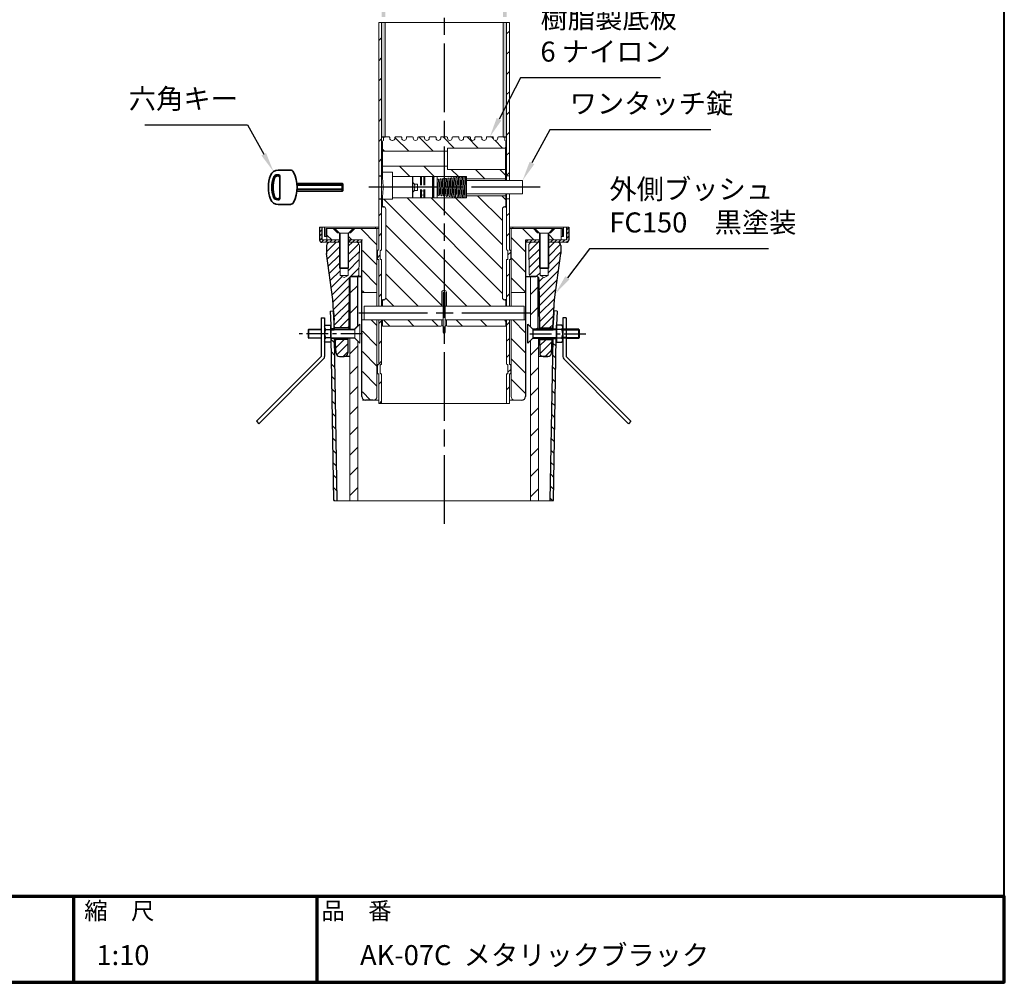
# Model space of a CAD drawing. Units: millimetres. Extents: x 200 to 4050, y 150 to 2820.
# Drawn here: x 2327 to 4050, y 150 to 1833 of the extents above; entities that cross this region are included whole.
import ezdxf

# ---------------------------------------------------------------- set-up
doc = ezdxf.new("R2010")
doc.units = ezdxf.units.MM
doc.header["$LTSCALE"] = 10
for name, pattern in [('AM_ISO02W050', [7.5, 6, -1.5]), ('AM_ISO08W050', [18, 12, -1.5, 3, -1.5]), ('CENTER', [7, 4, -1, 1, -1]), ('CENTER2', [6, 3.75, -0.75, 0.75, -0.75]), ('HIDDEN2', [2.25, 1.5, -0.75])]:
    doc.linetypes.add(name, pattern=pattern)
for name, color, linetype, lineweight in [('AM_0', 7, 'Continuous', 30), ('AM_3', 6, 'AM_ISO02W050', 25), ('AM_5', 3, 'Continuous', 25), ('AM_7', 4, 'AM_ISO08W050', 25), ('AM_8', 1, 'Continuous', 25), ('AM_BOR', 7, 'Continuous', 50), ('図枠', 7, 'Continuous', 50), ('実線', 7, 'Continuous', 35)]:
    doc.layers.add(name, color=color, linetype=linetype, lineweight=lineweight)
doc.layers.add('CSLAYER2', color=7, linetype='Continuous')
doc.layers.add('LAYER001', color=7, linetype='Continuous')
doc.styles.add('ACISOTS', font='isocp.shx', dxfattribs={"height": 1, "bigfont": 'extfont.shx'})
doc.styles.add('スタイル1', font='txt')
doc.linetypes.add('Amzigzag', pattern='A,0.0001,[135,ltypeshp.shx,S=0.04,R=0,X=0,Y=0],-11', length=11.0001)

# ---------------------------------------------------------------- blocks, each defined once
blk = doc.blocks.new('帝金図面用紙HP用')
at = {"layer": '図枠', "color": 1, "lineweight": 40}
for p, q in [((405, 15), (405, 282)), ((20, 15), (405, 15))]:
    blk.add_line(p, q, dxfattribs=at)
blk = doc.blocks.new('表題HP用')
at = {"layer": 'AM_0', "color": 1, "lineweight": 70}
for p, q in [((-162.84, 15), (-162.84, 0)), ((-120.28, 15), (-120.28, 0))]:
    blk.add_line(p, q, dxfattribs=at)
blk.add_lwpolyline([(-385, 0), (0, 0), (0, 15), (-385, 15)], close=True, dxfattribs=at)
at = {"layer": 'LAYER001', "color": 1, "linetype": 'Continuous'}
blk.add_line((-375.66, 15), (0, 15), dxfattribs=at)
at = {"layer": 'AM_BOR', "lineweight": 13, "style": 'スタイル1'}
for s, p in [('縮\u3000尺', (-160.98, 11)), ('品\u3000番', (-119.48, 11))]:
    blk.add_text(s, height=3, dxfattribs=at).set_placement(p)
for tag, p in [('GEN-TITLE-DAT', (-202.75, 3)), ('GEN-TITLE-SCA', (-158.84, 3)), ('GEN-TITLE-DWG', (-117.5, 3))]:
    blk.add_attdef(tag, p, '', height=3.5, dxfattribs=at)
blk = doc.blocks.new('*S37')
at = {"layer": 'AM_5'}
for p, q in [((3203.4, 2091.7), (3165.9, 2019.4)), ((3448.7, 2091.7), (3203.4, 2091.7))]:
    blk.add_line(p, q, dxfattribs=at)
blk.add_trace([(3161.8, 2021.5), (3170, 2017.2), (3149.8, 1988.3)], dxfattribs=at)
at = {"layer": 'AM_5', "color": 2, "insert": (3238.4, 2109.2), "char_height": 35, "attachment_point": 7, "style": 'ACISOTS'}
blk.add_mtext('樹脂製底板\\P6 ナイロン', dxfattribs=at)
blk = doc.blocks.new('*S38')
at = {"layer": 'AM_5'}
for p, q in [((2546.5, 2009.3), (2725.6, 2009.3)), ((2725.6, 2009.3), (2754.3, 1958.3))]:
    blk.add_line(p, q, dxfattribs=at)
blk.add_trace([(2750.2, 1956), (2758.3, 1960.5), (2771.4, 1927.8)], dxfattribs=at)
at = {"layer": 'AM_5', "color": 2, "insert": (2709.2, 2026.8), "char_height": 35, "attachment_point": 9, "style": 'ACISOTS'}
blk.add_mtext('六角キー', dxfattribs=at)
blk = doc.blocks.new('*S39')
at = {"layer": 'AM_5'}
for p, q in [((3324, 1792.9), (3285.6, 1742.1)), ((3637.2, 1792.9), (3324, 1792.9))]:
    blk.add_line(p, q, dxfattribs=at)
blk.add_trace([(3281.9, 1744.9), (3289.3, 1739.4), (3264.5, 1714.2)], dxfattribs=at)
at = {"layer": 'AM_5', "color": 2, "insert": (3359, 1810.4), "char_height": 35, "attachment_point": 7, "style": 'ACISOTS'}
blk.add_mtext('外側ブッシュ\\PFC150\u3000黒塗装\\P', dxfattribs=at)
blk = doc.blocks.new('*S40')
at = {"layer": 'AM_5'}
for p, q in [((3254.7, 2001), (3223.5, 1942.8)), ((3536.7, 2001), (3254.7, 2001))]:
    blk.add_line(p, q, dxfattribs=at)
blk.add_trace([(3219.5, 1945), (3227.6, 1940.7), (3207, 1912)], dxfattribs=at)
at = {"layer": 'AM_5', "color": 2, "insert": (3289.4, 2018.5), "char_height": 35, "attachment_point": 7, "style": 'ACISOTS'}
blk.add_mtext('ワンタッチ錠', dxfattribs=at)

msp = doc.modelspace()

# ---------------------------------------------------------------- hatches: boundary and pattern name
at = {"layer": 'AM_8'}
h = msp.add_hatch(dxfattribs=at)
h.set_pattern_fill('AR-SAND', color=256, scale=0.2, angle=45, style=0)
h.set_pattern_definition([(82.5, (-212.4, -35.0946), (-7.147627, 6.69507), [0, -7.7216, 0, -8.636, 0, -8.255]), (52.5, (-212.4, -35.095), (-3.78022, 16.494657), [0, -4.1656, 0, -6.9596, 0, -2.667]), (12.5, (-216.818, -39.513), (11.165997, 11.206646), [0, -2.54, 0, -9.144, 0, -11.938]), (2.5, (-216.818, -39.513), (7.64562, 13.951016), [0, -1.27, 0, -5.9944, 0, -6.858])])
h.paths.add_polyline_path([(2960.532, 1838.463), (2966.732, 1838.463), (2966.732, 2095.264), (2960.532, 2095.264)])
h.paths.add_polyline_path([(2966.732, 1828.463), (2960.532, 1828.463), (2960.532, 1628.347), (2966.732, 1628.347)])
h = msp.add_hatch(dxfattribs=at)
h.set_pattern_fill('AR-SAND', color=256, scale=0.2, angle=45, style=0)
h.set_pattern_definition([(82.5, (0, -35.0946), (-7.147627, 6.69507), [0, -7.7216, 0, -8.636, 0, -8.255]), (52.5, (0, -35.095), (-3.78022, 16.494657), [0, -4.1656, 0, -6.9596, 0, -2.667]), (12.5, (-4.418, -39.513), (11.165997, 11.206646), [0, -2.54, 0, -9.144, 0, -11.938]), (2.5, (-4.418, -39.513), (7.64562, 13.951016), [0, -1.27, 0, -5.9944, 0, -6.858])])
h.paths.add_polyline_path([(3172.932, 1838.463), (3179.132, 1838.463), (3179.132, 2095.264), (3172.932, 2095.264)])
h.paths.add_polyline_path([(3179.132, 1828.463), (3172.932, 1828.463), (3172.932, 1628.347), (3179.132, 1628.347)])

# ---------------------------------------------------------------- linework, layer by layer
at = {"layer": 'AM_0', "lineweight": 20}
for p, q in [((2955.532, 1828.463), (2955.532, 1431.347)), ((2960.532, 1828.463), (2960.532, 1431.347)), ((3179.132, 1828.463), (3179.132, 1552.047)), ((3184.132, 1828.463), (3184.132, 1552.047)), ((2963.832, 1627.347), (2963.832, 1622.347)), ((2964.832, 1628.347), (2973.832, 1628.347)), ((2974.832, 1627.347), (2974.832, 1626.347)), ((2979.832, 1622.347), (2978.832, 1622.347)), ((2983.832, 1627.347), (2983.832, 1626.347)), ((2984.832, 1628.347), (2994.832, 1628.347)), ((2995.832, 1627.347), (2995.832, 1626.347)), ((3003.832, 1627.347), (3003.832, 1626.347)), ((3004.832, 1628.347), (3014.832, 1628.347)), ((3015.832, 1627.596), (3015.081, 1628.347)), ((3015.832, 1627.347), (3015.832, 1626.347)), ((3023.832, 1627.347), (3023.832, 1626.347)), ((3024.832, 1628.347), (3034.832, 1628.347)), ((3035.832, 1627.347), (3035.832, 1626.347)), ((3043.832, 1627.347), (3043.832, 1626.347)), ((3044.832, 1628.347), (3054.832, 1628.347)), ((3055.832, 1627.347), (3055.832, 1626.347)), ((3063.832, 1627.347), (3063.832, 1626.347)), ((3064.832, 1628.347), (3074.832, 1628.347)), ((3075.832, 1627.347), (3075.832, 1626.347)), ((3083.832, 1627.347), (3083.832, 1626.347)), ((3084.832, 1628.347), (3094.832, 1628.347)), ((3095.832, 1627.347), (3095.832, 1626.347)), ((3103.832, 1627.347), (3103.832, 1626.347)), ((3104.832, 1628.347), (3114.832, 1628.347)), ((3115.832, 1627.347), (3115.832, 1626.347)), ((3123.832, 1627.347), (3123.832, 1626.347)), ((3124.832, 1628.347), (3134.832, 1628.347)), ((3124.832, 1628.347), (3134.832, 1628.347)), ((3135.832, 1627.347), (3135.832, 1626.347)), ((3143.832, 1627.347), (3143.832, 1626.347)), ((3144.832, 1628.347), (3154.832, 1628.347)), ((3155.832, 1627.347), (3155.832, 1626.347)), ((3163.832, 1627.347), (3163.832, 1626.347)), ((3174.832, 1628.347), (3164.832, 1628.347)), ((3175.832, 1627.347), (3175.832, 1622.347)), ((3075.832, 1603.347), (2961.832, 1603.347)), ((3177.832, 1609.047), (3075.832, 1609.047)), ((3075.832, 1609.047), (3075.832, 1571.647)), ((3075.832, 1577.347), (2961.832, 1577.347)), ((3177.832, 1571.647), (3075.832, 1571.647)), ((2961.832, 1566.847), (2979.832, 1566.847)), ((2979.832, 1519.847), (2979.832, 1566.847)), ((2979.832, 1559.047), (3108.832, 1559.047)), ((3108.832, 1559.047), (3108.832, 1521.647)), ((3177.832, 1555.347), (3108.832, 1555.347)), ((3108.832, 1552.047), (3207.032, 1552.047)), ((3184.132, 1560.347), (3179.132, 1560.347)), ((3207.032, 1528.647), (3207.032, 1552.047)), ((2961.832, 1519.847), (2979.832, 1519.847)), ((2979.832, 1521.647), (3108.832, 1521.647)), ((3108.832, 1528.647), (3207.032, 1528.647)), ((3177.832, 1525.347), (3108.832, 1525.347)), ((3179.132, 1528.647), (3179.132, 1431.347)), ((3184.132, 1520.347), (3179.132, 1520.347)), ((3184.132, 1528.647), (3184.132, 1431.347)), ((2967.832, 1502.347), (2967.832, 1347.347)), ((2967.832, 1502.347), (2967.832, 1347.347)), ((3171.832, 1502.347), (3171.832, 1347.347)), ((2952.432, 1332.347), (2952.432, 1468.347)), ((3187.232, 1332.347), (3187.232, 1468.347)), ((2886.832, 1448.347), (2855.832, 1448.347)), ((2902.832, 1448.347), (2926.832, 1448.347)), ((3236.832, 1448.347), (3212.832, 1448.347)), ((3283.832, 1448.347), (3252.832, 1448.347)), ((2886.832, 1444.347), (2855.832, 1444.347)), ((2902.832, 1444.347), (2926.132, 1444.347)), ((2921.731, 1438.247), (2920.898, 1388.28)), ((2954.532, 1430.347), (2954.132, 1430.347)), ((2959.532, 1430.347), (2959.132, 1430.347)), ((3180.132, 1430.347), (3180.532, 1430.347)), ((3185.132, 1430.347), (3185.532, 1430.347)), ((3236.832, 1444.347), (3212.132, 1444.347)), ((3217.934, 1438.247), (3218.767, 1388.28)), ((3283.832, 1444.347), (3252.832, 1444.347)), ((2953.132, 1415.347), (2953.132, 1429.347)), ((2954.532, 1414.347), (2954.132, 1414.347)), ((2955.532, 1413.347), (2955.532, 1332.347)), ((2958.132, 1415.347), (2958.132, 1429.347)), ((2959.532, 1414.347), (2959.132, 1414.347)), ((2960.532, 1332.347), (2960.532, 1413.347)), ((3179.132, 1413.347), (3179.132, 1332.347)), ((3180.132, 1414.347), (3180.532, 1414.347)), ((3181.532, 1415.347), (3181.532, 1429.347)), ((3184.132, 1413.347), (3184.132, 1332.347)), ((3185.132, 1414.347), (3185.532, 1414.347)), ((3186.532, 1415.347), (3186.532, 1429.347)), ((3212.832, 1384.347), (3230.866, 1384.347)), ((3220.832, 1384.347), (3220.832, 1296.654)), ((2926.832, 1356.347), (2952.432, 1356.347)), ((3187.232, 1356.347), (3212.832, 1356.347)), ((3068.032, 1332.347), (2929.832, 1332.347)), ((2929.832, 1332.347), (2929.832, 1308.347)), ((3209.832, 1332.347), (3071.632, 1332.347)), ((3209.832, 1308.347), (3209.832, 1332.347)), ((3068.032, 1308.347), (2926.832, 1308.347)), ((2952.432, 1174.347), (2952.432, 1308.347)), ((2955.532, 1308.347), (2955.532, 1231.347)), ((2960.532, 1308.347), (2960.532, 1231.347)), ((2961.832, 1297.347), (3063.832, 1297.347)), ((3212.132, 1308.347), (3071.632, 1308.347)), ((3177.832, 1297.347), (3075.832, 1297.347)), ((3179.132, 1308.347), (3179.132, 1231.347)), ((3184.132, 1308.347), (3184.132, 1231.347)), ((3187.232, 1174.347), (3187.232, 1308.347)), ((2904.832, 1276.354), (2904.832, 992.74)), ((3234.832, 1276.354), (3234.832, 992.74)), ((2918.832, 992.74), (2918.832, 1271.354)), ((3220.832, 992.74), (3220.832, 1272.054)), ((2953.132, 1215.347), (2953.132, 1229.347)), ((2954.532, 1230.347), (2954.132, 1230.347)), ((2958.132, 1215.347), (2958.132, 1229.347)), ((2959.532, 1230.347), (2959.132, 1230.347)), ((3180.132, 1230.347), (3180.532, 1230.347)), ((3181.532, 1215.347), (3181.532, 1229.347)), ((3185.132, 1230.347), (3185.532, 1230.347)), ((3186.532, 1215.347), (3186.532, 1229.347)), ((2954.532, 1214.347), (2954.132, 1214.347)), ((2955.532, 1213.347), (2955.532, 1162.347)), ((2959.532, 1214.347), (2959.132, 1214.347)), ((2960.532, 1213.347), (2960.532, 1162.347)), ((3179.132, 1213.347), (3179.132, 1162.347)), ((3180.132, 1214.347), (3180.532, 1214.347)), ((3184.132, 1213.347), (3184.132, 1162.347)), ((3185.132, 1214.347), (3185.532, 1214.347)), ((2926.832, 1168.347), (2955.532, 1168.347)), ((3184.132, 1162.347), (2955.532, 1162.347)), ((3206.132, 1168.354), (3184.132, 1168.347))]:
    msp.add_line(p, q, dxfattribs=at)
at = {"layer": 'AM_0', "linetype": 'Amzigzag', "lineweight": 20}
for p, q in [((2955.532, 1828.463), (3184.132, 1828.463)), ((3261.264, 992.294), (2877.001, 992.27))]:
    msp.add_line(p, q, dxfattribs=at)
at = {"layer": 'AM_0', "lineweight": 15}
for p, q in [((2966.732, 1828.463), (2966.732, 1628.347)), ((3172.932, 1828.463), (3172.932, 1628.347)), ((2961.832, 1620.347), (2961.832, 1555.347)), ((3177.832, 1620.347), (3177.832, 1564.977)), ((3015.232, 1559.047), (3014.332, 1558.147)), ((3014.332, 1522.547), (3014.332, 1558.147)), ((3015.232, 1559.047), (3015.232, 1521.647)), ((3049.432, 1559.047), (3049.432, 1521.647)), ((3049.432, 1559.047), (3050.332, 1558.147)), ((3050.332, 1558.147), (3050.332, 1540.347)), ((3052.132, 1558.347), (3052.132, 1522.347)), ((3057.532, 1558.347), (3057.532, 1540.347)), ((3059.571, 1527.027), (3057.835, 1553.435)), ((3061.906, 1527.18), (3060.17, 1553.588)), ((3061.041, 1540.555), (3062.488, 1553.586)), ((3064.266, 1526.537), (3062.474, 1553.798)), ((3066.601, 1526.69), (3064.809, 1553.952)), ((3065.706, 1540.542), (3067.123, 1554.002)), ((3068.961, 1526.047), (3067.105, 1554.274)), ((3071.296, 1526.201), (3069.44, 1554.428)), ((3070.367, 1540.528), (3071.754, 1554.49)), ((3073.651, 1525.637), (3071.754, 1554.49)), ((3075.986, 1525.79), (3074.076, 1554.847)), ((3075.026, 1540.516), (3076.452, 1555.643)), ((3078.341, 1525.231), (3076.374, 1555.141)), ((3080.676, 1525.384), (3078.709, 1555.295)), ((3079.688, 1540.506), (3081.084, 1556.029)), ((3083.036, 1524.732), (3081.011, 1555.538)), ((3085.371, 1524.885), (3083.346, 1555.691)), ((3084.352, 1540.496), (3085.718, 1556.526)), ((3087.722, 1524.377), (3085.641, 1556.028)), ((3090.057, 1524.531), (3087.976, 1556.181)), ((3089.013, 1540.487), (3090.294, 1556.191)), ((3092.41, 1524.005), (3090.272, 1556.513)), ((3094.745, 1524.158), (3092.607, 1556.666)), ((3093.676, 1540.48), (3094.934, 1556.532)), ((3097.114, 1523.375), (3094.909, 1556.909)), ((3099.449, 1523.529), (3097.244, 1557.063)), ((3098.337, 1540.449), (3099.573, 1557.559)), ((3101.804, 1522.969), (3099.55, 1557.24)), ((3104.139, 1523.123), (3101.885, 1557.393)), ((3102.999, 1540.458), (3104.186, 1557.658)), ((3106.495, 1522.54), (3104.182, 1557.716)), ((3108.83, 1522.694), (3106.517, 1557.869)), ((3107.663, 1558.116), (3107.274, 1546.347)), ((3107.663, 1558.038), (3108.247, 1540.328)), ((3014.332, 1549.347), (3017.932, 1545.747)), ((3014.332, 1531.347), (3017.932, 1534.947)), ((3017.932, 1545.747), (3023.332, 1545.747)), ((3023.332, 1540.347), (3017.932, 1540.347)), ((3017.932, 1534.947), (3023.332, 1534.947)), ((3023.332, 1545.747), (3023.332, 1534.947)), ((3052.132, 1545.747), (3050.332, 1542.147)), ((3050.332, 1542.147), (3050.332, 1540.347)), ((3050.332, 1522.547), (3050.332, 1540.347)), ((3050.332, 1538.547), (3050.332, 1540.347)), ((3050.332, 1538.547), (3052.132, 1534.947)), ((3057.532, 1522.347), (3057.532, 1540.347)), ((3058.549, 1527.281), (3058.117, 1540.366)), ((3058.524, 1527.024), (3059.09, 1534.347)), ((3063.36, 1540.243), (3061.867, 1526.793)), ((3068.028, 1540.243), (3066.56, 1526.295)), ((3072.691, 1540.243), (3071.258, 1525.819)), ((3077.351, 1540.243), (3075.955, 1525.436)), ((3082.014, 1540.243), (3080.647, 1525.038)), ((3086.679, 1540.243), (3085.341, 1524.535)), ((3091.34, 1540.243), (3090.032, 1524.2)), ((3096.005, 1540.243), (3094.745, 1524.158)), ((3100.667, 1540.227), (3099.461, 1523.528)), ((3105.33, 1540.243), (3104.137, 1522.949)), ((2961.832, 1525.347), (2961.832, 1506.347)), ((3014.332, 1522.547), (3015.232, 1521.647)), ((3050.332, 1522.547), (3049.432, 1521.647)), ((3177.832, 1528.647), (3177.832, 1506.347)), ((2851.832, 1470.347), (2955.532, 1470.347)), ((2860.832, 1454.347), (2860.832, 1470.347)), ((2955.532, 1468.347), (2862.832, 1468.347)), ((2862.832, 1468.347), (2862.832, 1454.347)), ((2864.832, 1448.347), (2864.832, 1468.347)), ((2876.004, 1468.347), (2883.418, 1460.933)), ((2886.832, 1460.347), (2878.832, 1468.347)), ((2902.832, 1460.347), (2910.832, 1468.347)), ((2913.66, 1468.347), (2906.246, 1460.933)), ((2949.832, 1470.347), (2949.832, 1468.347)), ((3184.132, 1470.347), (3287.832, 1470.347)), ((3276.832, 1468.347), (3184.132, 1468.347)), ((3189.832, 1470.347), (3189.832, 1468.347)), ((3226.004, 1468.347), (3233.418, 1460.933)), ((3236.832, 1460.347), (3228.832, 1468.347)), ((3252.832, 1460.347), (3260.832, 1468.347)), ((3263.66, 1468.347), (3256.246, 1460.933)), ((3274.832, 1448.347), (3274.832, 1468.347)), ((3276.832, 1454.347), (3276.832, 1468.347)), ((3278.832, 1470.347), (3278.832, 1454.347)), ((2864.832, 1454.347), (2860.832, 1454.347)), ((2886.246, 1460.933), (2883.418, 1460.933)), ((2886.832, 1460.347), (2886.832, 1399.347)), ((2902.832, 1460.347), (2886.832, 1460.347)), ((2887.832, 1460.347), (2887.832, 1386.388)), ((2901.832, 1386.388), (2901.832, 1460.347)), ((2902.832, 1399.347), (2902.832, 1460.347)), ((2906.246, 1460.933), (2903.418, 1460.933)), ((3233.418, 1460.933), (3236.246, 1460.933)), ((3252.832, 1460.347), (3236.832, 1460.347)), ((3236.832, 1460.347), (3236.832, 1399.347)), ((3237.832, 1386.388), (3237.832, 1460.347)), ((3251.832, 1460.347), (3251.832, 1386.388)), ((3252.832, 1399.347), (3252.832, 1460.347)), ((3253.418, 1460.933), (3256.246, 1460.933)), ((3278.832, 1454.347), (3274.832, 1454.347)), ((2887.832, 1398.347), (2886.832, 1399.347)), ((2886.832, 1399.347), (2902.832, 1399.347)), ((2887.832, 1398.347), (2901.832, 1398.347)), ((2901.832, 1398.347), (2902.832, 1399.347)), ((3236.832, 1399.347), (3252.832, 1399.347)), ((3237.832, 1398.347), (3236.832, 1399.347)), ((3251.832, 1398.347), (3237.832, 1398.347)), ((3251.832, 1398.347), (3252.832, 1399.347)), ((2887.832, 1386.388), (2894.832, 1382.347)), ((2901.832, 1386.388), (2887.832, 1386.388)), ((2894.832, 1382.347), (2901.832, 1386.388)), ((3237.832, 1386.388), (3251.832, 1386.388)), ((3244.832, 1382.347), (3237.832, 1386.388)), ((3251.832, 1386.388), (3244.832, 1382.347)), ((3065.832, 1332.347), (3065.832, 1356.347)), ((3068.032, 1356.547), (3071.632, 1356.547)), ((3068.032, 1332.347), (3068.032, 1356.547)), ((3071.632, 1332.347), (3071.632, 1356.547)), ((3073.832, 1332.347), (3073.832, 1356.347)), ((2961.832, 1343.347), (2961.832, 1332.347)), ((3068.032, 1308.347), (3068.032, 1332.347)), ((3071.632, 1308.347), (3071.632, 1332.347)), ((3177.832, 1343.347), (3177.832, 1332.347)), ((2832.932, 1292.354), (2854.821, 1292.354)), ((2883.331, 1292.354), (2913.832, 1292.354)), ((2922.632, 1301.154), (2913.832, 1292.354)), ((2913.832, 1292.354), (2913.832, 1276.354)), ((2922.632, 1267.554), (2922.632, 1301.154)), ((2961.832, 1308.347), (2961.832, 1297.347)), ((3068.032, 1298.014), (3065.323, 1298.014)), ((3068.032, 1298.014), (3065.323, 1298.014)), ((3065.832, 1299.347), (3065.832, 1308.347)), ((3068.032, 1286.747), (3068.032, 1308.347)), ((3071.632, 1286.747), (3071.632, 1308.347)), ((3074.341, 1298.014), (3071.632, 1298.014)), ((3074.341, 1298.014), (3071.632, 1298.014)), ((3073.832, 1299.347), (3073.832, 1308.347)), ((3177.832, 1308.347), (3177.832, 1297.347)), ((2854.821, 1291.354), (2831.932, 1291.354)), ((2831.932, 1277.354), (2854.821, 1277.354)), ((2854.821, 1276.354), (2832.932, 1276.354)), ((2913.832, 1291.354), (2883.331, 1291.354)), ((2883.331, 1277.354), (2913.832, 1277.354)), ((2913.832, 1276.354), (2883.331, 1276.354)), ((2913.832, 1276.354), (2922.632, 1267.554))]:
    msp.add_line(p, q, dxfattribs=at)
at = {"layer": 'AM_0'}
for p, q in [((2960.532, 1628.347), (2966.732, 1628.347)), ((3172.932, 1628.347), (3179.132, 1628.347)), ((2955.532, 1560.347), (2960.532, 1560.347)), ((2955.532, 1520.347), (2960.532, 1520.347)), ((2851.832, 1470.347), (2851.832, 1448.347)), ((2855.832, 1470.347), (2855.832, 1448.347)), ((3283.832, 1470.347), (3283.832, 1448.347)), ((3287.832, 1470.347), (3287.832, 1448.347)), ((2926.132, 1174.354), (2926.132, 1448.347)), ((3212.132, 1448.347), (3212.132, 1174.354)), ((2864.132, 1438.354), (2864.132, 1424.79)), ((3274.132, 1438.354), (3274.132, 1424.354)), ((3274.132, 1438.354), (3274.132, 1424.354)), ((2875.132, 1344.354), (2864.156, 1424.354)), ((2875.132, 1344.354), (2864.156, 1424.354)), ((3263.132, 1344.354), (3274.132, 1424.354)), ((3263.132, 1344.354), (3274.132, 1424.354)), ((2903.99, 1380.396), (2903.047, 1292.408)), ((2905.532, 1292.353), (2905.532, 1383.51)), ((2907.989, 1384.353), (2916.198, 1384.354)), ((2926.132, 1384.354), (2908.096, 1384.354)), ((2908.099, 1384.361), (2926.132, 1384.361)), ((2918.132, 1384.361), (2918.132, 1296.654)), ((2918.132, 1384.354), (2918.132, 1297.409)), ((3212.132, 1384.354), (3230.165, 1384.354)), ((3231.675, 1384.354), (3222.066, 1384.354)), ((3234.132, 1292.354), (3234.132, 1383.51)), ((3235.675, 1380.397), (3236.617, 1292.409)), ((2878.252, 1292.354), (2875.132, 1344.354)), ((2878.252, 1292.354), (2875.132, 1344.354)), ((3260.012, 1292.354), (3263.132, 1344.354)), ((3260.012, 1292.354), (3263.132, 1344.354)), ((2854.821, 1312.354), (2860.821, 1312.354)), ((2854.821, 1312.354), (2854.821, 1244.354)), ((2854.821, 1312.354), (2860.821, 1312.354)), ((2854.821, 1312.354), (2854.821, 1244.354)), ((2860.821, 1312.354), (2860.821, 1244.354)), ((2860.821, 1312.354), (2860.821, 1244.354)), ((2870.343, 1323.995), (2876.332, 1324.354)), ((2870.343, 1323.995), (2871.842, 1299.006)), ((2876.332, 1324.354), (2877.306, 1308.117)), ((3261.932, 1324.354), (3260.958, 1308.117)), ((3267.922, 1323.995), (3261.932, 1324.354)), ((3267.922, 1323.995), (3266.422, 1299.006)), ((3283.444, 1312.354), (3277.444, 1312.354)), ((3277.444, 1312.354), (3277.444, 1244.354)), ((3283.444, 1312.354), (3283.444, 1244.354)), ((2832.932, 1292.354), (2831.932, 1291.354)), ((2832.932, 1292.354), (2831.932, 1291.354)), ((2832.932, 1276.354), (2832.932, 1292.354)), ((2832.932, 1276.354), (2832.932, 1292.354)), ((2832.932, 1292.354), (2854.821, 1292.354)), ((2860.821, 1296.954), (2862.213, 1299.365)), ((2860.821, 1296.954), (2860.821, 1271.754)), ((2862.213, 1299.365), (2871.821, 1299.365)), ((2871.821, 1299.365), (2871.821, 1269.343)), ((2871.832, 1276.309), (2871.821, 1299.365)), ((2871.939, 1292.354), (2871.821, 1299.365)), ((2871.821, 1292.354), (2877.575, 1292.354)), ((2877.567, 1292.854), (2871.931, 1292.854)), ((2877.576, 1292.354), (2877.306, 1308.117)), ((2877.575, 1292.354), (2913.132, 1292.354)), ((2903.068, 1294.354), (2878.132, 1294.354)), ((3216.332, 1267.554), (3216.332, 1301.154)), ((3216.332, 1301.154), (3225.132, 1292.354)), ((3260.69, 1292.354), (3225.132, 1292.354)), ((3225.132, 1292.354), (3225.132, 1276.354)), ((3236.597, 1294.354), (3260.132, 1294.354)), ((3260.689, 1292.354), (3260.958, 1308.117)), ((3266.444, 1292.354), (3260.69, 1292.354)), ((3260.698, 1292.854), (3266.334, 1292.854)), ((3266.325, 1292.354), (3266.444, 1299.365)), ((3266.432, 1276.309), (3266.444, 1299.365)), ((3266.444, 1299.365), (3266.444, 1269.343)), ((3276.052, 1299.365), (3266.444, 1299.365)), ((3277.444, 1296.954), (3276.052, 1299.365)), ((3277.444, 1296.954), (3277.444, 1271.754)), ((3283.444, 1292.354), (3277.444, 1292.354)), ((3305.332, 1292.354), (3283.444, 1292.354)), ((3305.332, 1276.354), (3305.332, 1292.354)), ((3305.332, 1292.354), (3306.332, 1291.354)), ((2831.932, 1291.354), (2831.932, 1277.354)), ((2831.932, 1291.354), (2831.932, 1277.354)), ((2854.821, 1291.354), (2831.932, 1291.354)), ((2831.932, 1277.354), (2832.932, 1276.354)), ((2831.932, 1277.354), (2832.932, 1276.354)), ((2831.932, 1277.354), (2854.821, 1277.354)), ((2854.821, 1276.354), (2832.932, 1276.354)), ((2862.213, 1291.859), (2871.821, 1291.859)), ((2871.821, 1276.848), (2862.213, 1276.848)), ((2871.821, 1291.354), (2877.592, 1291.354)), ((2871.821, 1277.354), (2877.831, 1277.354)), ((2877.848, 1276.354), (2871.821, 1276.354)), ((2877.857, 1275.854), (2872.217, 1275.854)), ((2913.132, 1291.354), (2877.592, 1291.354)), ((2877.832, 1277.354), (2913.132, 1277.354)), ((2913.132, 1276.354), (2877.832, 1276.354)), ((2880.794, 1249.995), (2879.212, 1276.354)), ((2880.794, 1249.995), (2879.212, 1276.354)), ((2901.475, 1276.354), (2901.196, 1250.29)), ((3225.132, 1276.354), (3216.332, 1267.554)), ((3225.132, 1291.354), (3260.673, 1291.354)), ((3260.433, 1277.354), (3225.132, 1277.354)), ((3225.132, 1276.354), (3260.433, 1276.354)), ((3236.789, 1276.409), (3237.069, 1250.29)), ((3236.789, 1276.409), (3237.069, 1250.29)), ((3257.471, 1249.995), (3259.052, 1276.354)), ((3257.471, 1249.995), (3259.052, 1276.354)), ((3260.407, 1275.854), (3266.047, 1275.854)), ((3260.417, 1276.354), (3266.444, 1276.354)), ((3266.444, 1277.354), (3260.434, 1277.354)), ((3266.444, 1291.354), (3260.673, 1291.354)), ((3276.052, 1291.859), (3266.444, 1291.859)), ((3266.444, 1276.848), (3276.052, 1276.848)), ((3283.444, 1290.754), (3277.444, 1290.754)), ((3283.444, 1277.954), (3277.444, 1277.954)), ((3283.444, 1276.354), (3277.444, 1276.354)), ((3283.444, 1291.354), (3306.332, 1291.354)), ((3306.332, 1277.354), (3283.444, 1277.354)), ((3283.444, 1276.354), (3305.332, 1276.354)), ((3306.332, 1277.354), (3305.332, 1276.354)), ((3306.332, 1291.354), (3306.332, 1277.354)), ((2862.213, 1269.343), (2860.821, 1271.754)), ((2871.821, 1269.343), (2862.213, 1269.343)), ((2901.454, 1274.354), (2879.332, 1274.354)), ((3236.811, 1274.354), (3258.932, 1274.354)), ((3266.444, 1269.343), (3276.052, 1269.343)), ((3276.052, 1269.343), (3277.444, 1271.754)), ((2854.821, 1244.354), (2741.684, 1131.217)), ((2854.821, 1244.354), (2741.684, 1131.217)), ((2886.783, 1244.354), (2894.217, 1244.354)), ((2904.132, 1244.354), (2894.217, 1244.354)), ((2904.132, 1244.354), (2894.217, 1244.354)), ((2904.832, 1244.354), (2894.217, 1244.354)), ((3251.481, 1244.354), (3234.832, 1244.354)), ((3251.481, 1244.354), (3234.832, 1244.354)), ((3243.068, 1244.354), (3251.481, 1244.354)), ((3283.444, 1244.354), (3396.581, 1131.217)), ((2859.063, 1240.111), (2745.926, 1126.974)), ((2859.063, 1240.111), (2745.926, 1126.974)), ((3279.201, 1240.111), (3392.338, 1126.974)), ((2945.994, 1168.354), (2932.132, 1168.354)), ((2741.684, 1131.217), (2745.926, 1126.974)), ((2741.684, 1131.217), (2745.926, 1126.974)), ((3396.581, 1131.217), (3392.338, 1126.974))]:
    msp.add_line(p, q, dxfattribs=at)
at = {"layer": 'AM_0', "lineweight": 15}
msp.add_circle((3032.332, 1530.377), 3.6, dxfattribs=at)
at = {"layer": 'AM_0', "lineweight": 20}
for centre, radius, start, end in [((2963.832, 1620.347), 2, 90, 180), ((2964.832, 1627.347), 1, 90, 180), ((2973.832, 1627.347), 1, 0, 90), ((2978.832, 1626.347), 4, 180, 270), ((2979.832, 1626.347), 4, 270, 0), ((2984.832, 1627.347), 1, 90, 180), ((2994.832, 1627.347), 1, 0, 90), ((2999.832, 1626.347), 4, 180, 270), ((2999.832, 1626.347), 4, 270, 0), ((3004.832, 1627.347), 1, 90, 180), ((3014.832, 1627.347), 1, 0, 90), ((3019.832, 1626.347), 4, 180, 270), ((3019.832, 1626.347), 4, 270, 0), ((3024.832, 1627.347), 1, 90, 180), ((3034.832, 1627.347), 1, 0, 90), ((3039.832, 1626.347), 4, 180, 270), ((3039.832, 1626.347), 4, 270, 0), ((3044.832, 1627.347), 1, 90, 180), ((3054.832, 1627.347), 1, 0, 90), ((3059.832, 1626.347), 4, 180, 270), ((3059.832, 1626.347), 4, 270, 0), ((3064.832, 1627.347), 1, 90, 180), ((3074.832, 1627.347), 1, 0, 90), ((3079.832, 1626.347), 4, 180, 270), ((3079.832, 1626.347), 4, 270, 0), ((3084.832, 1627.347), 1, 90, 180), ((3094.832, 1627.347), 1, 0, 90), ((3099.832, 1626.347), 4, 180, 270), ((3099.832, 1626.347), 4, 270, 0), ((3104.832, 1627.347), 1, 90, 180), ((3114.832, 1627.347), 1, 0, 90), ((3119.832, 1626.347), 4, 180, 270), ((3119.832, 1626.347), 4, 270, 0), ((3124.832, 1627.347), 1, 90, 180), ((3134.832, 1627.347), 1, 0, 90), ((3139.832, 1626.347), 4, 180, 270), ((3139.832, 1626.347), 4, 270, 0), ((3144.832, 1627.347), 1, 90, 180), ((3154.832, 1627.347), 1, 0, 90), ((3159.832, 1626.347), 4, 180, 270), ((3159.832, 1626.347), 4, 270, 0), ((3164.832, 1627.347), 1, 90, 180), ((3174.832, 1627.347), 1, 0, 90), ((3175.832, 1620.347), 2, 0, 90), ((2963.832, 1502.347), 4, 0, 90), ((3175.832, 1502.347), 4, 90, 180), ((2915.731, 1438.347), 6, 359.045204, 90), ((2954.132, 1429.347), 1, 90, 180), ((2954.532, 1431.347), 1, 270, 0), ((2959.132, 1429.347), 1, 90, 180), ((2959.532, 1431.347), 1, 270, 0), ((3180.132, 1431.347), 1, 180, 270), ((3180.532, 1429.347), 1, 0, 90), ((3185.132, 1431.347), 1, 180, 270), ((3185.532, 1429.347), 1, 0, 90), ((3223.933, 1438.347), 6, 90, 180.954637), ((2954.132, 1415.347), 1, 180, 270), ((2954.532, 1413.347), 1, 0, 90), ((2959.132, 1415.347), 1, 180, 270), ((2959.532, 1413.347), 1, 0, 90), ((3180.132, 1413.347), 1, 90, 180), ((3180.532, 1415.347), 1, 270, 0), ((3185.132, 1413.347), 1, 90, 180), ((3185.532, 1415.347), 1, 270, 0), ((2916.898, 1388.347), 4, 270, 359.045204), ((3222.766, 1388.347), 4, 180.954637, 270), ((2963.832, 1347.347), 4, 270, 0), ((3175.832, 1347.347), 4, 180, 270), ((2954.132, 1229.347), 1, 90, 180), ((2954.532, 1231.347), 1, 270, 0), ((2959.132, 1229.347), 1, 90, 180), ((2959.532, 1231.347), 1, 270, 0), ((3180.132, 1231.347), 1, 180, 270), ((3180.532, 1229.347), 1, 0, 90), ((3185.132, 1231.347), 1, 180, 270), ((3185.532, 1229.347), 1, 0, 90), ((2954.132, 1215.347), 1, 180, 270), ((2954.532, 1213.347), 1, 0, 90), ((2959.132, 1215.347), 1, 180, 270), ((2959.532, 1213.347), 1, 0, 90), ((3180.132, 1213.347), 1, 90, 180), ((3180.532, 1215.347), 1, 270, 0), ((3185.132, 1213.347), 1, 90, 180), ((3185.532, 1215.347), 1, 270, 0), ((2946.432, 1174.347), 6, 270, 359.999934), ((3193.232, 1174.347), 6, 180, 270)]:
    msp.add_arc(centre, radius, start, end, dxfattribs=at)
at = {"layer": 'AM_0', "lineweight": 15}
for centre, radius, start, end in [((2868.03, 1540.347), 94.994, 350.9147, 9.085298), ((3053.032, 1558.347), 0.9, 128.940416, 180), ((3056.632, 1558.347), 0.9, 0, 51.059584), ((3059.002, 1553.511), 1.17, 3.761676, 183.76168), ((3063.641, 1553.875), 1.17, 3.761676, 183.76168), ((3068.273, 1554.351), 1.17, 3.761676, 183.76168), ((3072.908, 1554.771), 1.17, 3.761676, 183.76168), ((3077.541, 1555.218), 1.17, 3.761676, 183.76168), ((3082.178, 1555.615), 1.17, 3.761676, 183.76168), ((3086.809, 1556.104), 1.17, 3.761676, 183.76168), ((3091.44, 1556.589), 1.17, 3.761676, 183.76168), ((3096.077, 1556.986), 1.17, 3.761676, 183.76168), ((3100.718, 1557.317), 1.17, 3.761676, 183.76168), ((3105.349, 1557.793), 1.17, 3.761676, 183.76168), ((3108.832, 1558.077), 1.17, 123.995968, 181.89081), ((3010.494, 1543.047), 7.913, 340.04972, 19.950284), ((3010.494, 1537.647), 7.913, 340.04972, 19.950284), ((3057.532, 1540.347), 0.585, 1.890813, 90), ((3108.832, 1540.347), 0.585, 181.89081, 270), ((3053.032, 1522.347), 0.9, 180, 231.059584), ((3056.632, 1522.347), 0.9, 308.940416, 0), ((3057.374, 1527.242), 1.17, 277.76241, 1.890813), ((3060.739, 1527.103), 1.17, 183.76168, 3.761676), ((3065.434, 1526.614), 1.17, 183.76168, 3.761676), ((3070.129, 1526.124), 1.17, 183.76168, 3.761676), ((3074.818, 1525.713), 1.17, 183.76168, 3.761676), ((3079.508, 1525.307), 1.17, 183.76168, 3.761676), ((3084.204, 1524.809), 1.17, 183.76168, 3.761676), ((3088.89, 1524.454), 1.17, 183.76168, 3.761676), ((3093.577, 1524.081), 1.17, 183.76168, 3.761676), ((3098.281, 1523.452), 1.17, 183.76168, 3.761676), ((3102.971, 1523.046), 1.17, 183.76168, 3.761676), ((3107.662, 1522.617), 1.17, 183.76168, 236.004032), ((3107.662, 1522.617), 1.17, 303.995968, 3.761676), ((3069.832, 1356.347), 4, 90, 180), ((3069.832, 1356.347), 4, 90, 180), ((3069.832, 1356.347), 4, 0, 90), ((3069.832, 1356.347), 4, 0, 90), ((3063.832, 1299.347), 2, 270, 0), ((3075.832, 1299.347), 2, 180, 270), ((3069.832, 1286.747), 1.8, 180, 270), ((3069.832, 1286.747), 1.8, 270.000001, 359.999998)]:
    msp.add_arc(centre, radius, start, end, dxfattribs=at)
at = {"layer": 'AM_0'}
for centre, radius, start, end in [((2855.832, 1448.347), 4, 180, 270), ((3283.832, 1448.347), 4, 270, 0), ((2870.132, 1438.354), 6, 90, 180), ((2870.132, 1438.354), 6, 90, 180), ((3268.132, 1438.354), 6, 0, 90), ((2868.132, 1424.79), 4, 180, 192.452852), ((2907.989, 1380.353), 4, 90, 179.38614), ((3231.675, 1380.354), 4, 0.61386, 90), ((2866.575, 1295.612), 5.755, 180, 220.703617), ((3271.689, 1295.612), 5.755, 319.296383, 0), ((2881.751, 1284.354), 20.93, 158.985518, 201.014482), ((2866.575, 1273.096), 5.755, 139.296383, 180), ((3256.514, 1284.354), 20.93, 338.985518, 21.014482), ((3271.689, 1273.096), 5.755, 0, 40.703617), ((2854.821, 1244.354), 6, 315, 0), ((2886.783, 1250.354), 6, 183.43363, 270), ((2886.783, 1250.354), 6, 183.43363, 270), ((2886.783, 1250.354), 6, 183.43363, 270), ((2895.196, 1250.354), 6, 270, 359.38614), ((3243.068, 1250.354), 6, 180.61386, 270), ((3243.068, 1250.354), 6, 180.61386, 270), ((3251.481, 1250.354), 6, 270, 356.56637), ((3251.481, 1250.354), 6, 270, 356.56637), ((3283.444, 1244.354), 6, 180, 225), ((2932.132, 1174.354), 6, 180, 270), ((2932.132, 1174.354), 6, 180, 270), ((3206.132, 1174.354), 6, 270, 0)]:
    msp.add_arc(centre, radius, start, end, dxfattribs=at)
at = {"layer": 'AM_3', "linetype": 'HIDDEN2'}
for p, q in [((3028.732, 1559.047), (3028.732, 1521.647)), ((3029.632, 1559.047), (3029.632, 1521.647)), ((3035.032, 1521.647), (3035.032, 1559.047)), ((3035.932, 1521.647), (3035.932, 1559.047))]:
    msp.add_line(p, q, dxfattribs=at)
at = {"layer": 'AM_7'}
for p, q in [((3069.832, 2331.835), (3069.832, 951.694)), ((3237.949, 1540.347), (2928.264, 1540.347)), ((3220.832, 1320.347), (2918.132, 1320.347))]:
    msp.add_line(p, q, dxfattribs=at)
at = {"layer": 'AM_7', "linetype": 'CENTER2'}
for p, q in [((2926.832, 1284.354), (2816.421, 1284.354)), ((3220.132, 1284.354), (3321.844, 1284.354))]:
    msp.add_line(p, q, dxfattribs=at)
at = {"layer": 'AM_8'}
for p, q in [((3179.132, 1808.469), (3184.132, 1813.469)), ((2955.532, 1797.001), (2960.532, 1802.001)), ((3179.132, 1773.113), (3184.132, 1778.113)), ((2955.532, 1761.645), (2960.532, 1766.645)), ((3179.132, 1737.758), (3184.132, 1742.758)), ((2955.532, 1726.29), (2960.532, 1731.29)), ((3179.132, 1702.403), (3184.132, 1707.403)), ((2955.532, 1690.935), (2960.532, 1695.935)), ((3179.132, 1667.047), (3184.132, 1672.047)), ((2955.532, 1655.579), (2960.532, 1660.579)), ((3179.132, 1631.692), (3184.132, 1636.692)), ((2955.532, 1620.224), (2960.532, 1625.224)), ((3008.113, 1603.347), (2983.864, 1627.596)), ((3050.539, 1603.347), (3025.539, 1628.347)), ((3087.266, 1609.047), (3067.966, 1628.347)), ((3129.692, 1609.047), (3110.392, 1628.347)), ((3156.016, 1625.15), (3152.818, 1628.347)), ((3172.118, 1609.047), (3158.635, 1622.53)), ((2965.686, 1603.347), (2961.832, 1607.201)), ((2955.532, 1584.869), (2960.532, 1589.869)), ((3179.132, 1596.337), (3184.132, 1601.337)), ((3009.986, 1559.047), (2991.686, 1577.347)), ((3052.413, 1559.047), (3034.113, 1577.347)), ((3094.839, 1559.047), (3082.239, 1571.647)), ((3140.966, 1555.347), (3124.666, 1571.647)), ((3177.832, 1560.907), (3167.092, 1571.647)), ((3179.132, 1560.981), (3184.132, 1565.981)), ((3151.834, 1332.347), (2964.334, 1519.847)), ((3171.832, 1354.775), (3004.96, 1521.647)), ((3171.832, 1397.201), (3047.386, 1521.647)), ((3171.832, 1439.628), (3089.813, 1521.647)), ((3171.832, 1482.054), (3128.539, 1525.347)), ((3177.832, 1518.48), (3170.966, 1525.347)), ((2955.532, 1490.271), (2960.532, 1495.271)), ((3179.132, 1490.271), (3184.132, 1495.271)), ((2851.832, 1468.854), (2853.325, 1470.347)), ((2851.832, 1461.783), (2855.832, 1465.783)), ((2952.432, 1439.825), (2923.91, 1468.347)), ((3109.407, 1332.347), (2967.832, 1473.922)), ((3226.752, 1448.347), (3206.752, 1468.347)), ((3283.832, 1465.286), (3287.832, 1469.286)), ((2851.832, 1454.712), (2855.832, 1458.712)), ((2851.886, 1447.695), (2855.832, 1451.641)), ((2855.615, 1444.353), (2859.609, 1448.347)), ((2862.68, 1444.347), (2866.68, 1448.347)), ((2873.199, 1448.347), (2864.832, 1456.714)), ((2869.751, 1444.347), (2873.751, 1448.347)), ((2876.822, 1444.347), (2880.822, 1448.347)), ((2883.893, 1444.347), (2886.832, 1447.286)), ((2908.554, 1448.347), (2902.832, 1454.069)), ((2902.832, 1444.499), (2906.68, 1448.347)), ((2909.751, 1444.347), (2913.751, 1448.347)), ((2916.822, 1444.347), (2920.822, 1448.347)), ((2955.532, 1454.915), (2960.532, 1459.915)), ((3179.132, 1454.915), (3184.132, 1459.915)), ((3212.832, 1426.912), (3187.232, 1452.512)), ((3212.832, 1444.499), (3216.68, 1448.347)), ((3219.751, 1444.347), (3223.751, 1448.347)), ((3226.822, 1444.347), (3230.822, 1448.347)), ((3233.893, 1444.347), (3236.832, 1447.286)), ((3262.108, 1448.347), (3252.832, 1457.623)), ((3255.822, 1444.347), (3259.822, 1448.347)), ((3262.894, 1444.347), (3266.894, 1448.347)), ((3269.965, 1444.347), (3273.965, 1448.347)), ((3277.036, 1444.347), (3281.036, 1448.347)), ((3283.832, 1458.215), (3287.832, 1462.215)), ((3283.832, 1451.144), (3287.832, 1455.144)), ((3284.117, 1444.357), (3287.822, 1448.062)), ((2864.132, 1427.423), (2881.056, 1444.347)), ((2865.489, 1414.638), (2886.832, 1435.981)), ((2902.832, 1437.839), (2909.34, 1444.347)), ((2902.832, 1423.697), (2920.758, 1441.623)), ((2923.893, 1444.347), (2926.132, 1446.586)), ((2952.432, 1404.469), (2926.832, 1430.069)), ((3065.832, 1333.495), (2967.832, 1431.495)), ((3218.107, 1427.845), (3234.609, 1444.347)), ((3218.339, 1413.935), (3236.832, 1432.428)), ((3252.832, 1434.286), (3262.894, 1444.347)), ((3252.832, 1420.143), (3273.573, 1440.884)), ((2867.195, 1402.202), (2886.832, 1421.839)), ((2901.832, 1394.413), (2921.325, 1413.905)), ((2902.832, 1409.555), (2921.565, 1428.287)), ((2953.132, 1417.16), (2958.132, 1422.16)), ((3181.532, 1421.96), (3186.532, 1426.96)), ((3212.832, 1391.557), (3187.232, 1417.157)), ((3218.571, 1400.024), (3236.832, 1418.286)), ((3252.832, 1406.001), (3274.132, 1427.301)), ((2868.902, 1389.766), (2886.832, 1407.697)), ((2874.02, 1352.459), (2921.085, 1399.523)), ((3219.208, 1386.519), (3236.832, 1404.143)), ((3251.832, 1390.859), (3272.348, 1411.375)), ((2870.608, 1377.33), (2887.832, 1394.555)), ((2872.314, 1364.894), (2891.621, 1384.201)), ((2952.432, 1369.114), (2926.832, 1394.714)), ((2955.532, 1384.205), (2960.532, 1389.205)), ((3024.554, 1332.347), (2967.832, 1389.069)), ((3179.132, 1384.205), (3184.132, 1389.205)), ((3212.686, 1356.347), (3187.232, 1381.801)), ((3231.185, 1384.354), (3237.832, 1391.001)), ((3235.735, 1374.762), (3243.873, 1382.9)), ((3235.885, 1360.77), (3270.093, 1394.978)), ((3236.035, 1346.778), (3267.839, 1378.581)), ((2875.411, 1339.707), (2903.858, 1368.155)), ((2905.532, 1355.686), (2918.132, 1368.286)), ((3220.832, 1352.788), (3234.132, 1366.088)), ((3236.185, 1332.785), (3265.584, 1362.185)), ((2876.212, 1326.366), (2903.705, 1353.859)), ((2929.844, 1356.347), (2926.832, 1359.358)), ((2955.532, 1348.849), (2960.532, 1353.849)), ((2982.128, 1332.347), (2967.779, 1346.696)), ((3179.132, 1348.849), (3184.132, 1353.849)), ((3236.335, 1318.793), (3263.329, 1345.788)), ((2877.012, 1313.024), (2903.552, 1339.564)), ((2905.532, 1320.331), (2918.132, 1332.931)), ((3220.832, 1317.433), (3234.132, 1330.733)), ((3236.485, 1304.801), (3262.309, 1330.625)), ((2877.813, 1299.682), (2903.399, 1325.269)), ((2886.626, 1294.354), (2903.246, 1310.974)), ((3240.18, 1294.354), (3261.406, 1315.58)), ((2900.768, 1294.354), (2903.093, 1296.678)), ((2912.911, 1292.354), (2918.132, 1297.576)), ((2952.432, 1298.403), (2942.488, 1308.347)), ((2955.532, 1302.026), (2960.532, 1307.026)), ((2974.702, 1297.347), (2963.702, 1308.347)), ((3017.128, 1297.347), (3006.128, 1308.347)), ((3059.554, 1297.347), (3048.554, 1308.347)), ((3101.981, 1297.347), (3090.981, 1308.347)), ((3144.407, 1297.347), (3133.407, 1308.347)), ((3177.832, 1306.348), (3175.834, 1308.347)), ((3179.132, 1299.352), (3184.132, 1304.352)), ((3212.832, 1285.491), (3189.976, 1308.347)), ((3231.109, 1292.354), (3234.132, 1295.378)), ((3254.322, 1294.354), (3260.503, 1300.535)), ((2952.432, 1263.048), (2926.832, 1288.648)), ((3179.132, 1271.068), (3184.132, 1276.068)), ((3212.832, 1250.135), (3187.232, 1275.735)), ((2877.986, 1268.333), (2872.247, 1274.071)), ((2879.414, 1272.999), (2880.768, 1274.354)), ((2880.214, 1259.657), (2894.911, 1274.354)), ((2881.764, 1247.066), (2901.371, 1266.673)), ((2904.832, 1248.92), (2918.832, 1262.92)), ((2955.532, 1266.671), (2960.532, 1271.671)), ((3220.832, 1246.722), (3234.832, 1260.722)), ((3236.934, 1262.824), (3248.464, 1274.354)), ((3237.229, 1248.976), (3258.698, 1270.446)), ((3265.819, 1262.338), (3260.271, 1267.885)), ((2878.354, 1246.752), (2872.611, 1252.494)), ((2893.195, 1244.354), (2901.218, 1252.377)), ((2952.432, 1227.693), (2926.832, 1253.292)), ((3179.132, 1242.783), (3184.132, 1247.783)), ((3212.832, 1214.78), (3187.232, 1240.38)), ((3246.748, 1244.354), (3257.795, 1255.401)), ((3265.467, 1241.476), (3259.915, 1247.028)), ((2878.722, 1225.17), (2872.975, 1230.917)), ((2904.832, 1213.565), (2918.832, 1227.565)), ((2953.132, 1228.915), (2954.564, 1230.347)), ((2955.531, 1231.315), (2960.532, 1236.315)), ((3220.832, 1211.367), (3234.832, 1225.367)), ((3265.115, 1220.615), (3259.559, 1226.171)), ((2879.091, 1203.589), (2873.339, 1209.34)), ((2952.432, 1192.337), (2926.832, 1217.937)), ((3181.532, 1216.899), (3186.532, 1221.899)), ((2904.832, 1178.209), (2918.832, 1192.209)), ((2955.532, 1195.96), (2960.532, 1200.96)), ((3179.132, 1186.215), (3184.132, 1191.215)), ((3212.832, 1179.425), (3187.232, 1205.025)), ((3220.832, 1176.011), (3234.832, 1190.011)), ((3264.763, 1199.754), (3259.203, 1205.314)), ((2879.459, 1182.007), (2873.703, 1187.763)), ((2941.067, 1168.347), (2926.832, 1182.582)), ((3264.411, 1178.892), (3258.847, 1184.457)), ((2879.827, 1160.425), (2874.067, 1166.185)), ((2904.832, 1142.854), (2918.832, 1156.854)), ((2957.274, 1162.347), (2960.532, 1165.605)), ((3183.549, 1162.347), (3184.132, 1162.931)), ((3220.832, 1140.656), (3234.832, 1154.656)), ((3264.06, 1158.031), (3258.491, 1163.599)), ((2880.196, 1138.844), (2874.431, 1144.608)), ((3263.708, 1137.17), (3258.135, 1142.742)), ((2880.564, 1117.262), (2874.795, 1123.031)), ((2904.832, 1107.499), (2918.832, 1121.499)), ((3263.356, 1116.308), (3257.779, 1121.885)), ((3220.832, 1105.301), (3234.832, 1119.301)), ((2880.933, 1095.681), (2875.159, 1101.454)), ((2904.832, 1072.143), (2918.832, 1086.143)), ((3263.004, 1095.447), (3257.423, 1101.028)), ((2881.301, 1074.099), (2875.523, 1079.877)), ((3220.832, 1069.945), (3234.832, 1083.945)), ((3262.652, 1074.586), (3257.067, 1080.171)), ((2881.669, 1052.518), (2875.887, 1058.3)), ((3262.3, 1053.725), (3256.711, 1059.313)), ((2882.038, 1030.936), (2876.251, 1036.722)), ((2904.832, 1036.788), (2918.832, 1050.788)), ((3220.832, 1034.59), (3234.832, 1048.59)), ((3261.948, 1032.863), (3256.355, 1038.456)), ((3261.596, 1012.002), (3255.999, 1017.599)), ((2882.406, 1009.354), (2876.615, 1015.145)), ((2904.832, 1001.433), (2918.832, 1015.433)), ((3220.832, 999.235), (3234.832, 1013.235)), ((2877.807, 992.74), (2876.979, 993.568)), ((3259.645, 992.74), (3255.643, 996.742))]:
    msp.add_line(p, q, dxfattribs=at)
at = {"layer": 'CSLAYER2', "color": 7, "linetype": 'Continuous'}
for p, q in [((2876.993, 992.74), (2872.209, 1276.354)), ((2882.69, 992.74), (2877.849, 1276.354)), ((3255.575, 992.74), (3260.416, 1276.354)), ((3261.271, 992.74), (3266.056, 1276.354))]:
    msp.add_line(p, q, dxfattribs=at)
at = {"layer": '実線', "color": 7, "linetype": 'Continuous'}
for p, q in [((3177.832, 1566.847), (3177.832, 1610.347)), ((2800.878, 1570.347), (2779.377, 1570.347)), ((3177.832, 1574.347), (3177.832, 1568.347)), ((3177.832, 1574.347), (3177.832, 1566.847)), ((3177.832, 1552.047), (3177.832, 1568.347)), ((2779.504, 1562.347), (2778.687, 1562.347)), ((2779.504, 1560.347), (2778.687, 1560.347)), ((2782.504, 1557.347), (2782.504, 1560.175)), ((2782.504, 1523.347), (2782.504, 1557.347)), ((2891.504, 1547.275), (2812.103, 1547.275)), ((2892.504, 1536.883), (2812.103, 1536.883)), ((2891.504, 1533.419), (2812.103, 1533.419)), ((2892.504, 1543.811), (2812.504, 1543.811)), ((2891.504, 1547.275), (2891.504, 1533.419)), ((2891.504, 1547.275), (2892.504, 1546.275)), ((2892.504, 1534.419), (2891.504, 1533.419)), ((2892.504, 1534.419), (2892.504, 1546.275)), ((2779.504, 1520.347), (2778.687, 1520.347)), ((2779.504, 1518.347), (2778.687, 1518.347)), ((2782.504, 1523.347), (2782.504, 1520.519)), ((2800.878, 1510.347), (2779.377, 1510.347))]:
    msp.add_line(p, q, dxfattribs=at)
at = {"layer": '実線', "color": 7}
for p, q in [((2963.832, 1506.347), (2961.832, 1506.347)), ((2963.832, 1343.347), (2961.832, 1343.347)), ((3175.832, 1343.347), (3177.832, 1343.347))]:
    msp.add_line(p, q, dxfattribs=at)
at = {"layer": '実線', "color": 7, "linetype": 'CENTER'}
msp.add_line((3177.832, 1506.347), (3175.832, 1506.347), dxfattribs=at)
at = {"layer": '実線', "color": 7, "linetype": 'Continuous'}
for centre, radius, start, end in [((2779.377, 1556.347), 14, 90, 159.645594), ((2800.878, 1564.347), 6, 26.3878, 90), ((2822.504, 1540.347), 60, 159.645594, 200.354406), ((2822.504, 1540.347), 54, 162.281068, 197.718932), ((2822.504, 1540.347), 52, 162.281068, 197.718932), ((2778.687, 1554.347), 8, 90, 162.281068), ((2778.687, 1554.347), 6, 90, 162.281068), ((2779.504, 1557.347), 5, 70.528779, 90), ((2779.504, 1557.347), 3, 0, 90), ((2780.504, 1560.175), 2, 0, 70.528779), ((2752.504, 1540.347), 60, 333.6122, 26.3878), ((2779.377, 1524.347), 14, 200.354406, 270), ((2778.687, 1526.347), 8, 197.718932, 270), ((2778.687, 1526.347), 6, 197.718932, 270), ((2779.504, 1523.347), 3, 270, 0), ((2779.504, 1523.347), 5, 270, 289.471221), ((2780.504, 1520.519), 2, 289.471221, 0), ((2800.878, 1516.347), 6, 270, 333.6122)]:
    msp.add_arc(centre, radius, start, end, dxfattribs=at)

# ---------------------------------------------------------------- block references
at = {"layer": 'AM_0', "lineweight": 0, "xscale": 10, "yscale": 10, "zscale": 10}
msp.add_blockref('帝金図面用紙HP用', (0, 0), dxfattribs=at)
at = {"layer": 'AM_0', "lineweight": 0}
ref = msp.add_blockref('表題HP用', (4050, 150), dxfattribs=dict(at, xscale=10, yscale=10, zscale=10))
ref.add_attrib('GEN-TITLE-DWG', '\u3000AK-07C  メタリックブラック', (2875.003, 180), dxfattribs={"layer": 'AM_BOR', "lineweight": 13, "height": 35, "style": 'スタイル1'})
ref.add_attrib('GEN-TITLE-SCA', '1:10', (2461.572, 180), dxfattribs={"layer": 'AM_BOR', "lineweight": 13, "height": 35, "style": 'スタイル1'})
at = {"layer": 'AM_5'}
for name in ['*S37', '*S38', '*S40', '*S39']:
    msp.add_blockref(name, (0, -359.929), dxfattribs=at)

doc.saveas('drawing.dxf')
